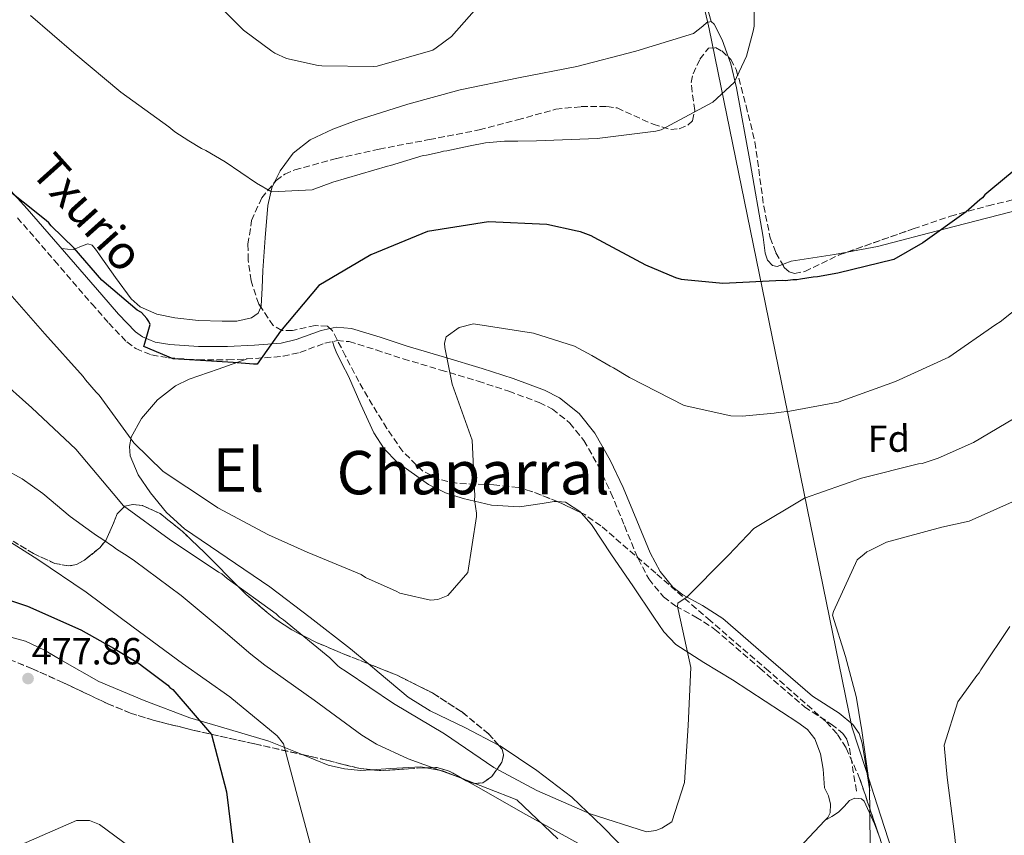
# Model space of a CAD drawing. Units: metres. Extents: x 597020 to 600457, y 4742996 to 4745357.
# Drawn here: x 598053 to 598314, y 4744744 to 4744960 of the extents above; entities that cross this region are included whole.
import ezdxf
from ezdxf.enums import TextEntityAlignment as Align

# ---------------------------------------------------------------- set-up
doc = ezdxf.new("R2010")
doc.units = ezdxf.units.M
doc.header["$MEASUREMENT"] = 0
doc.linetypes.add('DGN Style 3', pattern=[2.435890702152634, 1.739921930109024, -0.6959687720436097])
for name, color, linetype, lineweight in [('Camino', 7, 'DGN Style 3', 0), ('Cota de punto acotado terreno', 7, 'Continuous', 0), ('Curva de nivel directora', 30, 'Continuous', 30), ('Curva de nivel intermedia', 30, 'Continuous', 0), ('Etiqueta de zona arbolada', 92, 'Continuous', 0), ('Límite de municipio', 7, 'Continuous', 0), ('Línea de cambio de uso (parcela vista)', 92, 'Continuous', 0), ('Margen derecho', 7, 'Continuous', 0), ('Punto acotado terreno (símbolo)', 7, 'Continuous', 0), ('Texto de Área (paraje) menor', 7, 'Continuous', 0), ('Zona arbolada', 92, 'DGN Style 3', 0)]:
    doc.layers.add(name, color=color, linetype=linetype, lineweight=lineweight)
doc.styles.add('Style-Arial', font='arial.ttf')

# ---------------------------------------------------------------- blocks, each defined once
blk = doc.blocks.new('5PATER')
at = {"layer": 'Punto acotado terreno (símbolo)', "linetype": 'Continuous', "lineweight": 0}
h = blk.add_hatch(color=51, dxfattribs=at)
edge = h.paths.add_edge_path()
edge.add_ellipse((0, 0), major_axis=(-0.1095731443231308, -0.1110710700762829), ratio=0.9994222409660317, start_angle=0, end_angle=360)

msp = doc.modelspace()

# ---------------------------------------------------------------- linework, layer by layer
at = {"layer": 'Camino', "color": 7, "linetype": 'DGN Style 3', "lineweight": 0, "extrusion": (-0.1260821592466178, -0.002733343301055654, 0.9920160371456247), "elevation": -87940.66386234223, "flags": 128}
msp.add_lwpolyline([(-4730687.800114208, 695432.0693321343), (-4730685.977751748, 695432.6243952523), (-4730679.757534205, 695433.4967447984), (-4730673.527319013, 695434.3688793373)], dxfattribs=at)
at = {"layer": 'Camino', "color": 7, "linetype": 'DGN Style 3', "lineweight": 0}
msp.add_polyline3d([(598052.8200000006, 4744907.630000001, 450.529999999999), (598062.6800000002, 4744896.250000001, 450.8099999999979), (598072.5300000005, 4744884.840000001, 450.9600000000065), (598077.0299999999, 4744879.710000001, 450.7599999999949), (598081.8199999998, 4744874.720000002, 450.529999999999), (598084.2199999982, 4744872.92, 450.4400000000023), (598088.399999998, 4744871.250000001, 450.3300000000018), (598092.8599999994, 4744870.480000001, 450.2299999999959), (598100.7299999995, 4744869.960000001, 450.3399999999967), (598108.6000000018, 4744869.960000001, 450.529999999999), (598115.920000002, 4744870.33, 450.3899999999995), (598123.230000001, 4744870.890000001, 450.2299999999959), (598127.6799999991, 4744871.939999999, 450.2400000000054), (598134.2699999984, 4744874.359999999, 450.3999999999942), (598137.5300000019, 4744875.040000002, 450.5899999999966), (598140.7500000005, 4744874.790000001, 450.8899999999995), (598147.9200000009, 4744872.570000002, 451.8000000000029), (598155.0899999992, 4744870.230000001, 452.7200000000013), (598165.010000001, 4744867.260000001, 453.8699999999953), (598174.9299999987, 4744864.279999999, 454.9900000000052), (598183.0599999981, 4744861.65, 455.8699999999955), (598191.109999999, 4744858.640000002, 456.6699999999983), (598194.6099999994, 4744856.880000001, 456.9900000000054), (598199.2399999984, 4744853.199999999, 457.3699999999953), (598202.9600000001, 4744848.560000001, 457.6999999999971), (598206.8099999989, 4744841.750000001, 458.0700000000069), (598210.1099999981, 4744834.740000002, 458.3600000000007), (598213.6799999999, 4744826.010000001, 458.479999999996), (598217.3000000009, 4744817.270000001, 458.5800000000017), (598220.1599999998, 4744811.870000001, 458.8399999999965), (598224.030000001, 4744807.119999999, 459.2400000000052), (598227.280000001, 4744804.66, 459.6100000000006), (598232.6299999976, 4744801.790000003, 460.3200000000071), (598237.6900000002, 4744798.520000001, 460.9199999999983), (598249.55, 4744788.260000001, 461.6100000000006), (598261.3899999999, 4744777.980000001, 462.2400000000052), (598268.5, 4744773.41, 463.0599999999976), (598271.6000000001, 4744770.869999999, 463.4799999999959), (598272.6599999998, 4744769.330000001, 463.6300000000048)], dxfattribs=at)
at = {"layer": 'Curva de nivel directora', "color": 30, "linetype": 'Continuous', "lineweight": 30, "flags": 128}
for points, elevation in [([(598322.599999998, 4744924.820000002), (598310.7499999994, 4744914.980000002), (598309.2000000004, 4744913.67), (598308.5700000002, 4744912.920000001), (598307.8399999992, 4744912.36), (598304.9199999999, 4744909.83), (598304.2800000008, 4744909.170000001), (598292.7800000008, 4744900.99), (598285.0899999995, 4744896.560000001), (598270.1999999987, 4744892.940000001), (598264.8599999989, 4744891.939999999), (598263.6699999997, 4744891.840000001), (598260.3499999982, 4744891.330000003), (598259.3400000002, 4744891.130000001), (598258.3299999998, 4744891.119999999), (598256.400000001, 4744890.910000001), (598255.5599999983, 4744890.990000002), (598239.8099999991, 4744890.220000001)], 450), ([(598239.8099999991, 4744890.220000001), (598229.6500000004, 4744891.190000001), (598228.8199999988, 4744891.270000001), (598227.3399999992, 4744891.710000002), (598219.3599999995, 4744895.010000001), (598205.7099999993, 4744902.390000002), (598204.8699999988, 4744902.840000001), (598202.0900000005, 4744903.910000001), (598201.1699999997, 4744904.080000001), (598193.1200000007, 4744905.810000001), (598177.7099999991, 4744906.52), (598161.5199999998, 4744904.000000001), (598146.4799999992, 4744897.800000003), (598132.7499999985, 4744889.680000001), (598122.5899999996, 4744877.550000002), (598116.3400000001, 4744868.800000001), (598115.4199999992, 4744868.780000002), (598109.9699999997, 4744869.260000002), (598094.1, 4744870.250000002), (598086.3099999981, 4744873.460000001), (598086.5699999996, 4744874.380000002), (598087.98, 4744879.290000001), (598087.6899999996, 4744880.12), (598087.1299999985, 4744880.940000001), (598085.7299999992, 4744882.490000002), (598084.6099999994, 4744883.119999999), (598075.1900000003, 4744891.100000001), (598067.8799999991, 4744899.580000003), (598061.8099999983, 4744905.490000002), (598061.149999999, 4744906.310000001), (598060.4999999985, 4744906.859999999), (598048.2799999987, 4744916.650000001)], 450), ([(598040.3499999985, 4744809.7), (598055.5399999986, 4744804.650000001), (598069.6399999983, 4744798.390000001), (598078.2799999993, 4744793.520000001), (598085.1599999992, 4744789.380000001), (598085.9999999997, 4744788.740000002), (598092.7099999997, 4744783.760000002), (598093.2699999985, 4744783.12), (598094.0199999994, 4744782.580000001), (598104.2299999997, 4744770.640000001), (598108.2199999996, 4744755.480000001), (598109.8800000004, 4744741.76)], 475)]:
    msp.add_lwpolyline(points, dxfattribs=dict(at, elevation=elevation))
at = {"layer": 'Curva de nivel intermedia', "color": 30, "linetype": 'Continuous', "lineweight": 0, "flags": 128}
for points, elevation in [([(598174.6200000001, 4744963.249999999), (598167.9000000012, 4744955.689999999), (598163.7900000006, 4744952.679999999), (598162.8800000009, 4744952.019999999), (598148.1900000013, 4744947.759999999), (598147.1699999998, 4744947.75), (598133.5199999996, 4744947.929999999), (598132.5100000015, 4744948.009999999), (598124.180000001, 4744949.830000001), (598121.0300000017, 4744951.270000001), (598120.2800000006, 4744951.810000001), (598112.7400000015, 4744957.33), (598101.7100000008, 4744968.430000001)], 440.0000000000001), ([(598248.1799999999, 4744966.599999999), (598248.1100000006, 4744958.390000001), (598247.8500000014, 4744957.100000001), (598246.0099999995, 4744950.430000001), (598242.7800000019, 4744943.470000001), (598237.1300000014, 4744938.230000001), (598223.4000000008, 4744930.939999999), (598222.0199999993, 4744930.559999999), (598206.4700000014, 4744928.59), (598190.4299999997, 4744928.009999999), (598185.4500000018, 4744927.939999999), (598181.9500000015, 4744927.890000001), (598176.8799999999, 4744927.45), (598172.8400000009, 4744926.659999998), (598166.6699999997, 4744925.38), (598165.7500000009, 4744925.269999999), (598164.8400000012, 4744924.980000001), (598161.2500000015, 4744924.2), (598160.3300000007, 4744924.090000001), (598151.7000000007, 4744921.48), (598150.8700000013, 4744921.29), (598136.4500000001, 4744917.029999999), (598130.9500000014, 4744915.02), (598120.1599999999, 4744914.510000001), (598116.1700000003, 4744916.759999999), (598107.8799999999, 4744922.45), (598102.7700000004, 4744925.430000001), (598101.6600000015, 4744925.960000001), (598098.2199999995, 4744928.039999999), (598094.5899999995, 4744930.389999999), (598093.0000000002, 4744931.75), (598080.2400000019, 4744940.890000001), (598067.7500000016, 4744951.319999999), (598056.2699999996, 4744961.220000002)], 445), ([(598145.1000000001, 4744812.3), (598143.900000002, 4744813.02), (598129.6100000002, 4744818.999999999), (598119.4100000011, 4744823.560000001), (598105.9400000019, 4744830.760000001), (598103.9900000006, 4744832.019999999), (598091.4199999999, 4744840.329999999), (598083.6700000007, 4744847.970000002), (598074.4600000016, 4744860.569999998), (598073.7100000007, 4744861.389999999), (598070.900000001, 4744864.67), (598070.2400000016, 4744865.5), (598060.1299999997, 4744876.880000001), (598050.200000001, 4744888.180000001)], 455.0000000000001), ([(598325.7100000016, 4744889.91), (598313.2999999997, 4744880.06), (598312.1100000006, 4744879.310000001), (598299.6900000019, 4744870.649999999), (598285.4800000006, 4744864.189999999), (598270.3399999995, 4744858.73), (598257.560000001, 4744856.34), (598254.4299999995, 4744856.020000001), (598253.4100000003, 4744855.819999999), (598244.8499999995, 4744855.059999999), (598241.9000000014, 4744855.109999998), (598229.5000000005, 4744857.890000001), (598215.020000001, 4744865.260000001), (598210.8300000001, 4744867.869999999), (598209.9000000001, 4744868.32), (598205.07, 4744871.119999999), (598200.4299999997, 4744873.539999999), (598189.5900000014, 4744876.99), (598173.7000000015, 4744879.539999999), (598169.9300000007, 4744878.570000002), (598166.4600000017, 4744876.029999999), (598166.0199999991, 4744874.359999999), (598166.1300000009, 4744873.26), (598168.0100000007, 4744863.510000001), (598173.3799999995, 4744848.640000001), (598174.0400000013, 4744833.81), (598173.9600000007, 4744832.88), (598174.4700000003, 4744829.29), (598174.4800000016, 4744828.46), (598172.2000000017, 4744813.59), (598166.9300000012, 4744807.519999999), (598164.2700000012, 4744806.470000001), (598162.3400000001, 4744806.259999998), (598155.3100000004, 4744807.82), (598154.2000000017, 4744808.09), (598153.1800000003, 4744808.619999999), (598145.1000000001, 4744812.3)], 455.0000000000001), ([(598078.2000000011, 4744834.569999999), (598068.3600000018, 4744846.239999999), (598056.6800000007, 4744857.24), (598047.4400000006, 4744865.32)], 460), ([(598319.1400000004, 4744855.740000002), (598306.1500000015, 4744848.01), (598296.7999999997, 4744843.91), (598292.5800000018, 4744842.470000001), (598291.6600000008, 4744842.369999997), (598276.4900000007, 4744838.560000001), (598261.4400000012, 4744833.289999999), (598248.000000001, 4744825.269999999), (598241.270000001, 4744818.17), (598240.54, 4744817.510000001), (598230.360000001, 4744807.140000002), (598227.7999999997, 4744805.439999998), (598227.7200000013, 4744804.609999998), (598227.9100000013, 4744803.779999999), (598231.2500000007, 4744788.429999999), (598230.5399999998, 4744773.019999999), (598229.6400000014, 4744757.88), (598226.2800000019, 4744747.509999999), (598223.6300000009, 4744745.819999999), (598221.9800000014, 4744745.24), (598219.5800000008, 4744744.84), (598204.5800000004, 4744749.61), (598190.480000001, 4744755.779999999), (598179.0599999991, 4744761.899999999), (598166.0199999991, 4744770.849999999), (598152.540000001, 4744778.869999998), (598139.9800000016, 4744787.369999999), (598138.3099999996, 4744788.359999999), (598137.6500000004, 4744788.9), (598135.6000000006, 4744790.999999999), (598123.3800000009, 4744801.07), (598122.2600000009, 4744801.789999999), (598121.4200000007, 4744802.609999998), (598108.3800000005, 4744812.019999999), (598106.9800000013, 4744813.199999998), (598106.150000002, 4744813.65), (598093.0300000015, 4744822.41), (598080.9200000013, 4744831.289999999), (598078.2000000011, 4744834.569999999)], 460), ([(598078.2700000004, 4744820.409999999), (598075.2000000015, 4744822.49), (598073.8, 4744823.390000001), (598072.5900000008, 4744824.300000001), (598066.8200000018, 4744828.46), (598059.5400000018, 4744834.539999999), (598054.1399999994, 4744838.430000001), (598040.4800000002, 4744845.81)], 465.0000000000001), ([(598319.6800000012, 4744833.76), (598305.0200000006, 4744827.189999999), (598297.7600000007, 4744825.619999999), (598283.1500000015, 4744821.640000001), (598278.7500000005, 4744819.460000002), (598277.9300000002, 4744819.079999999), (598277.2000000015, 4744818.42), (598275.3799999999, 4744816.92), (598269.1100000001, 4744803.279999999), (598268.8399999997, 4744802.26), (598272.310000001, 4744791.34), (598275.1299999995, 4744780.679999999), (598275.2400000013, 4744779.760000001), (598276.3400000011, 4744773.23), (598276.5399999999, 4744772.310000001), (598278.5899999996, 4744757.21), (598278.7999999997, 4744741.359999999)], 465.0000000000001), ([(598123.3200000004, 4744768.140000001), (598121.6300000007, 4744770.33), (598109.1300000015, 4744780.67), (598096.570000002, 4744789.45), (598083.5200000008, 4744799.130000001), (598071.0400000018, 4744808.369999998), (598058.2900000003, 4744817.05), (598046.2900000017, 4744824.539999997)], 470), ([(598196.0700000012, 4744742.989999999), (598185.1400000011, 4744753.359999998), (598169.8400000012, 4744759.330000001), (598156.4000000012, 4744764.220000002), (598147.9600000011, 4744768.059999999), (598144.1400000012, 4744770.5), (598131.4800000011, 4744779.74), (598118.4400000012, 4744789.060000001), (598114.7100000005, 4744791.96), (598110.4200000013, 4744795.59), (598107.8999999999, 4744797.76), (598096.2400000013, 4744807.470000001), (598083.8499999995, 4744816.71), (598081.9000000004, 4744817.970000001), (598079.1100000008, 4744819.779999999), (598078.2700000004, 4744820.409999999)], 465.0000000000001), ([(598315.8099999998, 4744799.26), (598308.1200000008, 4744787.81), (598307.6700000014, 4744786.98), (598307.0400000013, 4744786.32), (598302.0600000012, 4744779.34), (598298.4400000002, 4744767.859999998), (598299.2000000002, 4744759.289999999), (598301.1600000004, 4744744.189999999), (598301.5800000007, 4744740.05)], 470), ([(598131.3800000006, 4744738.099999999), (598127.4000000019, 4744752.890000002), (598123.3200000004, 4744768.140000001)], 470), ([(598053.7500000005, 4744741.369999999), (598068.5099999993, 4744747.84), (598071.9200000003, 4744747.88), (598074.6100000015, 4744746.81), (598087.0999999995, 4744737.490000002)], 480.0000000000001)]:
    msp.add_lwpolyline(points, dxfattribs=dict(at, elevation=elevation))
at = {"layer": 'Límite de municipio', "color": 7, "linetype": 'Continuous', "lineweight": 0}
msp.add_polyline3d([(598225.0399999992, 4745005.800000001, 442.79), (598235.9699999989, 4744958.51, 444.2), (598236.1600000003, 4744957.66, 444.21), (598249.3900000006, 4744892.930000001, 449.6), (598273.9800000006, 4744772.67, 464.33), (598275.7100000009, 4744767.33, 464.53), (598277.6400000006, 4744761.369999999, 464.88), (598280.6600000003, 4744752.029999999, 465.48), (598296.3000000007, 4744703.710000001, 467.52)], dxfattribs=at)
at = {"layer": 'Línea de cambio de uso (parcela vista)', "color": 92, "linetype": 'Continuous', "lineweight": 0, "extrusion": (-0.04539782985286993, 0.01727990262554234, 0.9988195242434449), "elevation": 55277.54041894412, "flags": 128}
msp.add_lwpolyline([(-4647391.344272467, -1127487.366786042), (-4647390.905670669, -1127486.353312872), (-4647387.780386439, -1127482.837733561), (-4647384.058065233, -1127479.667396825)], dxfattribs=at)
at = {"layer": 'Línea de cambio de uso (parcela vista)', "color": 92, "linetype": 'Continuous', "lineweight": 0, "extrusion": (0.1099150197932155, -0.001825145640865528, 0.9939393126681563), "elevation": 57549.69671874278, "flags": 128}
msp.add_lwpolyline([(4754036.27105962, -516113.6613289565), (4754038.23942461, -516108.4070844747), (4754038.96819951, -516104.0061089204)], dxfattribs=at)
at = {"layer": 'Línea de cambio de uso (parcela vista)', "color": 92, "linetype": 'Continuous', "lineweight": 0, "extrusion": (0.2993540301312174, 0.5337432385324636, 0.7908889428769857), "elevation": 2711915.156283582, "flags": 128}
msp.add_lwpolyline([(1799288.833594433, -3504085.783853673), (1799289.972455839, -3504085.783853673), (1799290.282614932, -3504085.730909011)], dxfattribs=at)
at = {"layer": 'Línea de cambio de uso (parcela vista)', "color": 92, "linetype": 'Continuous', "lineweight": 0}
for points in [[(598236.6699999999, 4744959.680000001, 444.2700000000041), (598231.7800000003, 4744977.100000001, 443.6000000000058), (598226.7999999998, 4744994.49, 442.9600000000065), (598220.9100000003, 4745013.99, 442.3999999999942), (598214.9100000003, 4745033.460000001, 441.8800000000047), (598209.4100000003, 4745050.100000001, 440.820000000007), (598203.9100000003, 4745066.74, 439.7700000000041), (598200.3699000003, 4745078.789999999, 438.7973999999958)], [(598120.9961999999, 4744917.014000001, 444.5317000000068), (598122.4600000001, 4744920.050000001, 444.2200000000012), (598125.9199999999, 4744924.74, 443.6900000000023), (598130.4299999997, 4744928.24, 443.1699999999983), (598136.4299999997, 4744931.100000001, 442.570000000007), (598142.6200000001, 4744933.359999999, 441.9700000000012), (598156.3200000003, 4744937.720000001, 441.7100000000065), (598170.1500000004, 4744941.560000001, 442.2899999999936), (598185.6100000005, 4744944.720000001, 442.7599999999948), (598201.0999999996, 4744947.720000001, 443.2299999999959), (598216.7100000001, 4744951.800000001, 443.5299999999989), (598232.0199999996, 4744956.49, 443.8999999999942), (598234.4500000002, 4744958.369999999, 444.0800000000018), (598235.5599999996, 4744959.350000001, 444.179999999993), (598236.6699999999, 4744959.680000001, 444.2700000000041)], [(598241.2653000001, 4744950.1347, 444.6440000000002), (598241.8600000005, 4744948.460000001, 444.6999999999971), (598243.4299999997, 4744942.039999999, 444.9499999999971), (598247.04, 4744922.279999999, 446.8999999999942), (598250.4900000002, 4744902.49, 449.0099999999948), (598250.9900000002, 4744898.27, 449.1999999999971), (598251.5899999999, 4744896.350000001, 449.25), (598252.9400000004, 4744894.960000001, 449.2799999999989), (598254.1399999997, 4744894.730000001, 449.2700000000041), (598255.5931000002, 4744895.230000001, 449.2387000000017)], [(598272.6935000002, 4744898.4956, 449.5558000000019), (598280.7699999996, 4744900.039999999, 449.7400000000052), (598298.3200000003, 4744904.560000001, 450.0599999999977), (598315.8600000005, 4744909.119999999, 450.3699999999953), (598325.7300000006, 4744911.600000001, 450.6399999999995), (598335.6100000005, 4744914.09, 451.1000000000058), (598348.2300000006, 4744917.49, 452.6100000000006), (598360.8099999996, 4744920.949999999, 454.3899999999995), (598374.6299999999, 4744923.480000001, 455.25), (598381.5800000001, 4744924.630000001, 455.6100000000006), (598388.3799999999, 4744926.279999999, 456.2100000000065), (598401.9500000002, 4744930.930000001, 458.6000000000058), (598412.3742000004, 4744934.694499999, 460.5093999999954)], [(598117.3301999997, 4744883.933300001, 447.0322000000015), (598117.4699999997, 4744884.25, 446.9799999999959), (598117.7000000002, 4744888.939999999, 446.2799999999989), (598117.8600000005, 4744893.640000001, 445.6199999999953), (598118.4600000001, 4744902.26, 445.3099999999977), (598119.1900000004, 4744910.869999999, 445.1499999999942), (598120.2999999998, 4744915.57, 444.679999999993), (598120.9961999999, 4744917.014000001, 444.5317000000068)], [(598064.5800000001, 4744899.439999999, 450.7899999999936), (598066.1500000004, 4744899.33, 450.2700000000041), (598067.7199999997, 4744899.220000001, 449.7400000000052), (598070.2800000003, 4744900.230000001, 449.0500000000029), (598071.5300000003, 4744900.699999999, 448.8300000000018), (598072.6500000004, 4744900.33, 448.6999999999971), (598073.8099999996, 4744898.930000001, 448.6300000000047), (598074.7800000003, 4744897.49, 448.6000000000058), (598078.8399999999, 4744891.789999999, 448.4900000000052), (598083.0199999996, 4744886.130000001, 448.4400000000023), (598085.3499999996, 4744884.02, 448.5399999999936), (598089.7699999996, 4744882.100000001, 448.8800000000047), (598094.5599999996, 4744881.07, 449.1199999999953), (598100.8300000001, 4744880.380000001, 449.0399999999936), (598107.0899999999, 4744880.199999999, 448.6000000000058), (598111.0099999999, 4744880.230000001, 448.1399999999995), (598114.9000000004, 4744881.08, 447.6100000000006), (598116.6399999997, 4744882.369999999, 447.2899999999936), (598117.3301999997, 4744883.933300001, 447.0322000000015)], [(598255.5931000002, 4744895.230000001, 449.2387000000017), (598256, 4744895.369999999, 449.2299999999959), (598257.8799999999, 4744896.08, 449.2200000000012), (598269.3700000001, 4744897.859999999, 449.4799999999959), (598272.6935000002, 4744898.4956, 449.5558000000019)], [(598195.9833000004, 4744832.3652, 456.145399999994), (598195.0300000003, 4744832.430000001, 456.1300000000047), (598191.8700000001, 4744831.880000001, 456.0200000000041), (598188.8799999999, 4744831.4, 455.3899999999995), (598185.8799999999, 4744831.01, 454.6699999999983), (598178.4500000002, 4744831.470000001, 453.8899999999995), (598170.9900000002, 4744833.16, 453.3099999999977), (598166.29, 4744834.710000001, 453.0800000000018), (598161.8099999996, 4744836.939999999, 452.8399999999965), (598153.4600000001, 4744842.84, 451.7599999999948), (598150, 4744846.4, 451.2100000000065), (598147.2800000003, 4744850.57, 450.9600000000065), (598143.8700000001, 4744858.09, 450.9700000000012), (598140.5499999998, 4744865.600000001, 451.0200000000041), (598138.8700000001, 4744868.82, 451.2100000000065), (598137.3300000001, 4744872.08, 451.070000000007), (598136.8099999996, 4744873.430000001, 450.7899999999936), (598136.29, 4744874.779999999, 450.5200000000041)], [(598113.6799999997, 4744870.210000001, 450.429999999993), (598106.0199999996, 4744867.5, 450.9499999999971), (598098.3600000005, 4744864.789999999, 451.4700000000012), (598094.7100000001, 4744863.08, 451.9499999999971), (598089.9800000006, 4744859.380000001, 453.179999999993), (598085.7199999997, 4744854.449999999, 454.4499999999971), (598083.0199999996, 4744849.49, 455.4100000000035), (598082.5, 4744846.949999999, 455.8399999999965), (598082.7300000006, 4744844.5, 456.1699999999983), (598084.8300000001, 4744839.49, 456.4700000000012), (598088.0800000001, 4744834.66, 456.5800000000018), (598092.3300000001, 4744829.51, 456.7599999999948), (598097.0800000001, 4744825.130000001, 456.8999999999942), (598108.4299999997, 4744817.460000001, 456.9199999999983), (598119.7199999997, 4744809.789999999, 456.8999999999942), (598130.4299999997, 4744801.640000001, 457.1499999999942), (598141.0599999996, 4744793.390000001, 457.6300000000047), (598145.7538000002, 4744789.4231, 458.141300000003)], [(598202.2717000004, 4744829.3827, 456.2011999999959), (598201.9100000003, 4744829.789999999, 456.1999999999971), (598198.1200000001, 4744832.220000001, 456.179999999993), (598195.9833000004, 4744832.3652, 456.145399999994)], [(598266.8296999997, 4744747.870300001, 463.0770000000048), (598267.5899999999, 4744748.67, 463.1699999999983), (598268.2400000002, 4744749.91, 463.1300000000047), (598268.29, 4744752.189999999, 463.070000000007), (598267.7699999996, 4744754.41, 463.0099999999948), (598266.7000000002, 4744756.480000001, 462.9600000000065), (598266.5199999996, 4744758.949999999, 462.8600000000006), (598266.3700000001, 4744761.430000001, 462.75), (598265.6600000003, 4744765.539999999, 462.8399999999965), (598264.1799999997, 4744769.49, 462.8500000000058), (598262.1699999999, 4744771.970000001, 462.2799999999989), (598259.6799999997, 4744773.859999999, 461.6000000000058), (598251.0199999996, 4744779.5, 460.25), (598242.3200000003, 4744785.100000001, 459.1999999999971), (598234.7599999999, 4744789.77, 458.820000000007), (598227.3200000003, 4744794.539999999, 458.4199999999983), (598224.1299999999, 4744797.859999999, 457.8999999999942), (598221.4900000002, 4744801.77, 457.3800000000047), (598215.8899999997, 4744810.02, 456.679999999993), (598210.3099999996, 4744818.310000001, 456.2799999999989), (598205, 4744826.310000001, 456.2100000000065), (598202.2717000004, 4744829.3827, 456.2011999999959)], [(598128.2801000001, 4744765.3336, 470.5048999999999), (598127.3700000001, 4744765.699999999, 470.6000000000058), (598119.4900000002, 4744768.850000001, 471.3999999999942), (598109.0300000003, 4744771.930000001, 473.4400000000023), (598098.54, 4744775.08, 475.25), (598086.4199999999, 4744779.619999999, 476.2100000000065), (598074.4199999999, 4744784.66, 476.6100000000006), (598064.7699999996, 4744790.17, 476.8000000000029), (598060.0099999999, 4744793.039999999, 476.7899999999936), (598054.9699999997, 4744795.350000001, 476.6100000000006), (598046.79, 4744797.59, 476.1499999999942), (598038.4900000002, 4744799.300000001, 475.6699999999983), (598028.3200000003, 4744801.26, 474.9400000000023), (598022.6898999996, 4744801.894099999, 474.6808000000019)], [(598145.7538000002, 4744789.4231, 458.141300000003), (598148.6799999997, 4744786.949999999, 458.4600000000065), (598156.3600000005, 4744780.560000001, 459.2400000000052), (598162.1900000004, 4744776.880000001, 459.3699999999953), (598171.5800000001, 4744772.4, 459.3399999999965), (598180.3455999997, 4744767.831599999, 459.397100000002)], [(598180.3455999997, 4744767.831599999, 459.397100000002), (598180.79, 4744767.600000001, 459.3999999999942), (598190.4800000006, 4744761.09, 459.8000000000029), (598199.7599999999, 4744754.029999999, 460.2299999999959), (598207.8399999999, 4744746.279999999, 459.8899999999995), (598215.6200000001, 4744738.34, 459.7100000000065), (598219.7699999996, 4744735.689999999, 460.3000000000029), (598223.7699999996, 4744733.24, 461.3300000000018), (598223.8899999997, 4744732.01, 461.6399999999995), (598223.0199999996, 4744730.880000001, 461.9600000000065), (598219.7100000001, 4744730.4, 462.7700000000041), (598216.4900000002, 4744731.57, 463.5200000000041), (598210, 4744736.279999999, 464.6000000000058), (598203.3300000001, 4744740.779999999, 465.1399999999995), (598195.4400000004, 4744745.100000001, 465.679999999993), (598187.5599999996, 4744749.430000001, 465.9700000000012), (598179.3099999996, 4744754.140000001, 465.0099999999948), (598175.1900000004, 4744756.51, 464.4100000000035), (598171.9933000002, 4744758.3029, 464.4100000000035)], [(598146.6220000006, 4744761.2895, 466.9434999999939), (598143.8499999996, 4744761.09, 467.2200000000012), (598139.5, 4744761.550000001, 468.4499999999971), (598135.2199999997, 4744762.539999999, 469.7799999999989), (598128.2801000001, 4744765.3336, 470.5048999999999)], [(598161.1584000001, 4744761.831300001, 465.5038000000059), (598159.75, 4744762.09, 465.6600000000035), (598151.7699999996, 4744761.66, 466.429999999993), (598146.6220000006, 4744761.2895, 466.9434999999939)], [(598281.1173, 4744743.921, 464.6901999999973), (598279.9500000002, 4744746.960000001, 464.3699999999953), (598277.2000000002, 4744752.980000001, 463.8699999999953), (598276.4699999997, 4744753.609999999, 463.8699999999953), (598274.79, 4744753.76, 463.8899999999995), (598273.29, 4744753.189999999, 463.9199999999983), (598271.9299999997, 4744751.57, 464.0299999999989), (598270.4600000001, 4744750.02, 463.9199999999983), (598268.6500000004, 4744748.949999999, 463.5), (598266.8296999997, 4744747.870300001, 463.0800000000018)], [(598205.6898999996, 4744683.639900001, 471.5280000000057), (598209.4800000006, 4744687.380000001, 470.570000000007), (598219.8700000001, 4744698.289999999, 467.5), (598230.3099999996, 4744709.310000001, 464.4199999999983), (598242.6500000004, 4744722.380000001, 462.1399999999995), (598254.9900000002, 4744735.460000001, 461.5), (598261.29, 4744742.050000001, 462.3999999999942), (598266.8296999997, 4744747.870300001, 463.0770000000048)]]:
    msp.add_polyline3d(points, dxfattribs=at)
at = {"layer": 'Margen derecho', "color": 7, "linetype": 'Continuous', "lineweight": 0}
msp.add_polyline3d([(598278.7300000003, 4744755.67, 463.9199999999983), (598277.729999999, 4744761.880000001, 463.8099999999977), (598276.6900000019, 4744768.350000001, 463.6999999999971), (598275.8599999984, 4744770.910000001, 463.6300000000048), (598274.2199999975, 4744773.28, 463.4799999999959), (598270.5799999987, 4744776.270000001, 463.0599999999976), (598263.510000001, 4744780.810000001, 462.2400000000052), (598251.859999999, 4744790.920000001, 461.6100000000006), (598239.8099999991, 4744801.350000001, 460.9199999999983), (598234.4200000024, 4744804.820000002, 460.3200000000071), (598229.1899999998, 4744807.640000002, 459.6100000000006), (598226.4899999975, 4744809.670000002, 459.2400000000052), (598223.1200000013, 4744813.830000001, 458.8399999999965), (598220.4899999984, 4744818.78, 458.5800000000017), (598216.940000001, 4744827.350000001, 458.479999999996), (598213.3400000001, 4744836.16, 458.3600000000007), (598209.9400000004, 4744843.369999999, 458.0700000000069), (598205.8900000004, 4744850.540000002, 457.6999999999971), (598201.7399999973, 4744855.720000001, 457.3699999999953), (598196.5199999983, 4744859.86, 456.9900000000054), (598192.5300000006, 4744861.880000001, 456.6699999999983), (598184.219999998, 4744864.980000001, 455.8699999999955), (598175.979999999, 4744867.640000001, 454.9900000000052), (598166.0199999991, 4744870.630000002, 453.8699999999953), (598156.1399999997, 4744873.590000001, 452.7200000000013), (598148.9899999971, 4744875.930000002, 451.8000000000029), (598141.4099999998, 4744878.28, 450.8899999999995), (598137.2999999993, 4744878.590000001, 450.5899999999966), (598133.3000000005, 4744877.76, 450.3999999999942), (598126.670000001, 4744875.320000002, 450.2400000000054), (598122.6900000002, 4744874.390000002, 450.2299999999959), (598115.6999999986, 4744873.850000001, 450.3899999999995), (598108.5199999991, 4744873.49, 450.529999999999), (598100.8500000002, 4744873.49, 450.3399999999967), (598093.2699999985, 4744873.990000002, 450.2299999999959), (598089.3700000005, 4744874.660000003, 450.3300000000018), (598085.9599999995, 4744876.020000001, 450.4400000000023), (598084.1600000003, 4744877.370000001, 450.529999999999), (598079.6299999994, 4744882.100000001, 450.7599999999949), (598075.1900000003, 4744887.160000001, 450.9600000000065), (598065.350000001, 4744898.550000001, 450.8099999999979), (598055.4499999993, 4744909.980000002, 450.529999999999), (598046.6900000018, 4744919.570000002, 450.5700000000071)], dxfattribs=at)
at = {"layer": 'Zona arbolada', "color": 92, "linetype": 'DGN Style 3', "lineweight": 0, "extrusion": (-0.2259942365052655, -0.5500062338401145, 0.8040023307201388), "elevation": -2744508.636459136, "flags": 128}
msp.add_lwpolyline([(-1250010.820304371, 3711656.952238896), (-1250017.483694114, 3711657.415891566), (-1250017.770363743, 3711657.410846379)], dxfattribs=at)
at = {"layer": 'Zona arbolada', "color": 92, "linetype": 'DGN Style 3', "lineweight": 0, "extrusion": (0.03721397210690515, -0.01778261375323431, 0.9991490874379709), "elevation": -61657.45008684691, "flags": 128}
msp.add_lwpolyline([(4539077.268704074, 1504734.100343627), (4539077.268704074, 1504735.174428665)], dxfattribs=at)
at = {"layer": 'Zona arbolada', "color": 92, "linetype": 'DGN Style 3', "lineweight": 0, "extrusion": (-0.1989213399117112, -0.9754034008757506, 0.09496581536399921), "elevation": -4746996.072691578, "flags": 128}
msp.add_lwpolyline([(-362055.0144229534, 453321.2810122081), (-362051.4697190099, 453320.5794414831), (-362048.3137655543, 453319.4041297017)], dxfattribs=at)
at = {"layer": 'Zona arbolada', "color": 92, "linetype": 'DGN Style 3', "lineweight": 0, "extrusion": (0.1756908106955055, 0.005723499843754638, 0.9844287585126182), "elevation": 132706.6570949343, "flags": 128}
msp.add_lwpolyline([(4722766.90165885, -740545.6643920944), (4722766.283199933, -740546.6917892755), (4722766.187898705, -740546.9460786111)], dxfattribs=at)
at = {"layer": 'Zona arbolada', "color": 92, "linetype": 'DGN Style 3', "lineweight": 0, "extrusion": (0.2143417543493739, 0.09901174229081129, 0.9717274758032576), "elevation": 598474.0027559046, "flags": 128}
msp.add_lwpolyline([(4056490.003555932, -2461140.792307562), (4056491.472059293, -2461140.777483668), (4056494.621115225, -2461141.126480492)], dxfattribs=at)
at = {"layer": 'Zona arbolada', "color": 92, "linetype": 'DGN Style 3', "lineweight": 0}
for points in [[(598282.1299999999, 4744740.92, 465.25), (598276.1100000005, 4744758.76, 464.7599999999948), (598272.4500000002, 4744767.140000001, 464.3699999999953), (598270.04, 4744770.850000001, 464.1100000000006), (598267.0700000003, 4744774.100000001, 463.7899999999936), (598251.9299999997, 4744787.449999999, 461.6600000000035), (598236.4600000001, 4744800.800000001, 459.4100000000035), (598221.9900000002, 4744813.380000001, 457.9700000000012), (598207.4299999997, 4744825.960000001, 456.9100000000035), (598203.2400000002, 4744828.92, 456.8800000000047), (598196.25, 4744832.26, 457.1999999999971), (598189.0499999998, 4744835.100000001, 457.1199999999953), (598185.5599999996, 4744836.15, 456.7700000000041), (598179.1100000005, 4744836.810000001, 455.9499999999971), (598169.2800000003, 4744837.230000001, 454.4900000000052), (598164.6100000005, 4744838.25, 453.8099999999977), (598160.29, 4744840.449999999, 453.2599999999948), (598154.9299999997, 4744845.67, 452.5599999999977), (598150.7400000002, 4744851.789999999, 452.0099999999948), (598146.9600000001, 4744857.980000001, 451.679999999993), (598143.2699999996, 4744864.210000001, 451.4799999999959), (598139.7999999998, 4744870.939999999, 451.5500000000029), (598136.3099999996, 4744877.67, 451.4799999999959), (598135.0199999996, 4744878.850000001, 451.3500000000058), (598131.7300000006, 4744879.050000001, 451.070000000007), (598125.7100000001, 4744877.76, 450.5800000000018), (598122.9000000004, 4744877.76, 450.3500000000058), (598120.6399999997, 4744879.02, 450.1300000000047), (598116.7800000003, 4744884.75, 449.679999999993), (598114.7400000002, 4744890.939999999, 449.1900000000023), (598114.0099999999, 4744896.41, 448.5099999999948), (598113.9299999997, 4744900.609999999, 447.8300000000018), (598114.8899999997, 4744906.869999999, 446.7299999999959), (598117.5700000003, 4744912.890000001, 445.75), (598121.4000000004, 4744917.5, 445.0099999999948), (598123.7100000001, 4744919.17, 444.7100000000065), (598126.3399999999, 4744920.310000001, 444.5), (598137.4800000006, 4744923.350000001, 444.3099999999977), (598148.6900000004, 4744925.83, 444.6000000000058), (598161.9699999997, 4744928.33, 445.3600000000006), (598175.2199999997, 4744930.890000001, 446.0599999999977), (598185.3499999996, 4744933.59, 445.5299999999989), (598195.4900000002, 4744936.380000001, 445.0200000000041), (598202.2400000002, 4744937.08, 445.3800000000047), (598209.04, 4744937.08, 445.75), (598211.7800000003, 4744936.720000001, 445.8099999999977), (598221.2999999998, 4744932.390000001, 445.9600000000065), (598225.9500000002, 4744931.039999999, 445.9799999999959), (598228.2400000002, 4744931.199999999, 445.9700000000012), (598230.4900000002, 4744932.16, 445.9600000000065), (598231.6900000004, 4744933.34, 445.9100000000035), (598232.3200000003, 4744936.08, 445.7200000000012), (598231.6100000005, 4744941.01, 445.3600000000006), (598231.4199999999, 4744943.49, 445.25), (598231.8700000001, 4744945.74, 445.2299999999959), (598233.6900000004, 4744949.630000001, 445.4199999999983), (598235.9500000002, 4744952.58, 445.6399999999995), (598237.8099999996, 4744952.710000001, 445.6999999999971), (598239.4800000006, 4744951.83, 445.7200000000012), (598241.8600000005, 4744949.57, 445.75), (598243.3300000001, 4744946.939999999, 445.8500000000058), (598245.9299999997, 4744937.33, 446.679999999993), (598248.29, 4744927.710000001, 447.6300000000047), (598250.5999999996, 4744910.710000001, 448.8699999999953), (598252.2999999998, 4744902.33, 449.3500000000058), (598253.8399999999, 4744898.300000001, 449.5500000000029), (598256.0499999998, 4744894.430000001, 449.7100000000065), (598257.3499999996, 4744893.25, 449.6900000000023), (598258.7199999997, 4744892.880000001, 449.5500000000029), (598261.5099999999, 4744893.390000001, 449.1399999999995), (598270.6100000005, 4744897.76, 448.1499999999942), (598290.2400000002, 4744904.689999999, 448.7899999999936), (598300.0899999999, 4744908.029999999, 449.2899999999936), (598310.0700000003, 4744910.82, 449.9199999999983), (598338.3899999997, 4744917.49, 451.8999999999942)], [(598120.9961999999, 4744917.014000001, 445.0880000000034), (598121.4000000004, 4744917.5, 445.0099999999948), (598123.7100000001, 4744919.17, 444.7100000000065), (598126.3399999999, 4744920.310000001, 444.5), (598137.4800000006, 4744923.350000001, 444.3099999999977), (598148.6900000004, 4744925.83, 444.6000000000058), (598161.9699999997, 4744928.33, 445.3600000000006), (598175.2199999997, 4744930.890000001, 446.0599999999977), (598185.3499999996, 4744933.59, 445.5299999999989), (598195.4900000002, 4744936.380000001, 445.0200000000041), (598202.2400000002, 4744937.08, 445.3800000000047), (598209.04, 4744937.08, 445.75), (598211.7800000003, 4744936.720000001, 445.8099999999977), (598221.2999999998, 4744932.390000001, 445.9600000000065), (598225.9500000002, 4744931.039999999, 445.9799999999959), (598228.2400000002, 4744931.199999999, 445.9700000000012), (598230.4900000002, 4744932.16, 445.9600000000065), (598231.6900000004, 4744933.34, 445.9100000000035), (598232.3200000003, 4744936.08, 445.7200000000012), (598231.6100000005, 4744941.01, 445.3600000000006), (598231.4199999999, 4744943.49, 445.25), (598231.8700000001, 4744945.74, 445.2299999999959), (598233.6900000004, 4744949.630000001, 445.4199999999983), (598235.9500000002, 4744952.58, 445.6399999999995), (598237.8099999996, 4744952.710000001, 445.6999999999971), (598239.4800000006, 4744951.83, 445.7200000000012), (598241.2653000001, 4744950.1347, 445.742499999993)], [(598241.2653000001, 4744950.1347, 445.742499999993), (598241.8600000005, 4744949.57, 445.75), (598243.3300000001, 4744946.939999999, 445.8500000000058), (598245.9299999997, 4744937.33, 446.679999999993), (598248.29, 4744927.710000001, 447.6300000000047), (598250.5999999996, 4744910.710000001, 448.8699999999953), (598252.2999999998, 4744902.33, 449.3500000000058), (598253.8399999999, 4744898.300000001, 449.5500000000029), (598255.5931000002, 4744895.230000001, 449.6769000000059)], [(598272.6935000002, 4744898.4956, 448.2179000000033), (598290.2400000002, 4744904.689999999, 448.7899999999936), (598300.0899999999, 4744908.029999999, 449.2899999999936), (598310.0700000003, 4744910.82, 449.9199999999983), (598338.3899999997, 4744917.49, 451.8999999999942), (598366.7400000002, 4744924.109999999, 454.1999999999971), (598393.04, 4744930.180000001, 457), (598412.3742000004, 4744934.694499999, 459.3163000000059)], [(598117.3301999997, 4744883.933300001, 449.7440999999963), (598116.7800000003, 4744884.75, 449.679999999993), (598114.7400000002, 4744890.939999999, 449.1900000000023), (598114.0099999999, 4744896.41, 448.5099999999948), (598113.9299999997, 4744900.609999999, 447.8300000000018), (598114.8899999997, 4744906.869999999, 446.7299999999959), (598117.5700000003, 4744912.890000001, 445.75), (598120.9961999999, 4744917.014000001, 445.0880000000034)], [(598255.5931000002, 4744895.230000001, 449.6769000000059), (598256.0499999998, 4744894.430000001, 449.7100000000065), (598257.3499999996, 4744893.25, 449.6900000000023), (598258.7199999997, 4744892.880000001, 449.5500000000029), (598261.5099999999, 4744893.390000001, 449.1399999999995), (598270.6100000005, 4744897.76, 448.1499999999942), (598272.6935000002, 4744898.4956, 448.2179000000033)], [(598195.9833000004, 4744832.3652, 457.1970000000001), (598189.0499999998, 4744835.100000001, 457.1199999999953), (598185.5599999996, 4744836.15, 456.7700000000041), (598179.1100000005, 4744836.810000001, 455.9499999999971), (598169.2800000003, 4744837.230000001, 454.4900000000052), (598164.6100000005, 4744838.25, 453.8099999999977), (598160.29, 4744840.449999999, 453.2599999999948), (598154.9299999997, 4744845.67, 452.5599999999977), (598150.7400000002, 4744851.789999999, 452.0099999999948), (598146.9600000001, 4744857.980000001, 451.679999999993), (598143.2699999996, 4744864.210000001, 451.4799999999959), (598139.7999999998, 4744870.939999999, 451.5500000000029), (598136.3099999996, 4744877.67, 451.4799999999959), (598135.0199999996, 4744878.850000001, 451.3500000000058), (598131.7300000006, 4744879.050000001, 451.070000000007), (598125.7100000001, 4744877.76, 450.5800000000018), (598122.9000000004, 4744877.76, 450.3500000000058), (598120.6399999997, 4744879.02, 450.1300000000047), (598117.3301999997, 4744883.933300001, 449.7440999999963)], [(598051.6699999999, 4744821.890000001, 468.5200000000041), (598057.1200000001, 4744818.59, 468.5), (598062.7199999997, 4744816, 468.2400000000052), (598066.3700000001, 4744815.310000001, 467.6900000000023), (598068.5199999996, 4744815.720000001, 467.1699999999983), (598070.6200000001, 4744816.869999999, 466.5800000000018), (598074.6500000004, 4744820.119999999, 465.3899999999995), (598076.2599999999, 4744822.050000001, 464.8500000000058), (598077.3700000001, 4744824.42, 464.3000000000029), (598079.2800000003, 4744829.119999999, 463.25), (598081.2800000003, 4744831.16, 462.5800000000018), (598083.4500000002, 4744831.640000001, 462.1699999999983), (598085.9600000001, 4744831.34, 461.8899999999995), (598090.6900000004, 4744829.199999999, 461.6399999999995), (598096.6100000005, 4744824.449999999, 461.6199999999953), (598102.1799999997, 4744819.130000001, 461.75), (598113.0599999996, 4744808.119999999, 462.1399999999995), (598120.7599999999, 4744801.529999999, 462.2899999999936), (598125.54, 4744798.380000001, 462.2700000000041), (598132.2300000006, 4744794.970000001, 462.1100000000006), (598139.2000000002, 4744792.039999999, 461.8999999999942), (598153.4500000002, 4744786.350000001, 461.4499999999971), (598162.7999999998, 4744781.680000001, 461.2200000000012), (598170.7400000002, 4744776.539999999, 461.0500000000029), (598177.75, 4744770.76, 461.1499999999942), (598181.2599999999, 4744766.800000001, 461.6399999999995), (598181.6900000004, 4744765.230000001, 461.8999999999942), (598181.2199999997, 4744763.300000001, 462.179999999993), (598178.54, 4744759.480000001, 462.7899999999936), (598176.1600000003, 4744757.869999999, 463.1999999999971), (598173.9500000002, 4744757.630000001, 463.5899999999965), (598171.7400000002, 4744758.390000001, 463.9799999999959), (598167.2300000006, 4744760.949999999, 464.7700000000041), (598164.1100000005, 4744761.869999999, 465.2899999999936), (598160.2999999998, 4744761.82, 465.4600000000065), (598156.4299999997, 4744761.52, 465.0099999999948), (598148.7300000006, 4744761.060000001, 463.75), (598143.7699999996, 4744761.600000001, 463.8300000000018), (598139.2000000002, 4744762.699999999, 465.679999999993), (598134.8099999996, 4744763.82, 468.2899999999936), (598131.7400000002, 4744764.560000001, 469.4600000000065), (598115.6399999997, 4744768.16, 472.7100000000065), (598099.3600000005, 4744771.810000001, 475.3099999999977), (598088.8300000001, 4744774.41, 476.4499999999971), (598082.8200000003, 4744776.33, 476.9799999999959), (598076.8200000003, 4744778.789999999, 477.5099999999948), (598064.8399999999, 4744784.449999999, 478.1699999999983), (598056.8300000001, 4744788.060000001, 478.0200000000041), (598041.6399999997, 4744794.180000001, 477.0800000000018)], [(598145.7538000002, 4744789.4231, 461.6929999999993), (598139.2000000002, 4744792.039999999, 461.8999999999942), (598132.2300000006, 4744794.970000001, 462.1100000000006), (598125.54, 4744798.380000001, 462.2700000000041), (598120.7599999999, 4744801.529999999, 462.2899999999936), (598113.0599999996, 4744808.119999999, 462.1399999999995), (598102.1799999997, 4744819.130000001, 461.75), (598096.6100000005, 4744824.449999999, 461.6199999999953), (598090.6900000004, 4744829.199999999, 461.6399999999995), (598085.9600000001, 4744831.34, 461.8899999999995), (598083.4500000002, 4744831.640000001, 462.1699999999983), (598081.2800000003, 4744831.16, 462.5800000000018), (598079.2800000003, 4744829.119999999, 463.25), (598077.3700000001, 4744824.42, 464.3000000000029), (598076.2599999999, 4744822.050000001, 464.8500000000058), (598074.6500000004, 4744820.119999999, 465.3899999999995), (598070.6200000001, 4744816.869999999, 466.5800000000018), (598068.5199999996, 4744815.720000001, 467.1699999999983), (598066.3700000001, 4744815.310000001, 467.6900000000023), (598062.7199999997, 4744816, 468.2400000000052), (598057.1200000001, 4744818.59, 468.5), (598051.6699999999, 4744821.890000001, 468.5200000000041)], [(598281.1173, 4744743.921, 465.1676000000007), (598276.1100000005, 4744758.76, 464.7599999999948), (598272.4500000002, 4744767.140000001, 464.3699999999953), (598270.04, 4744770.850000001, 464.1100000000006), (598267.0700000003, 4744774.100000001, 463.7899999999936), (598251.9299999997, 4744787.449999999, 461.6600000000035), (598236.4600000001, 4744800.800000001, 459.4100000000035), (598221.9900000002, 4744813.380000001, 457.9700000000012), (598207.4299999997, 4744825.960000001, 456.9100000000035), (598203.2400000002, 4744828.92, 456.8800000000047)], [(598022.6898999996, 4744801.894099999, 475.9241000000038), (598026.4100000003, 4744800.16, 476.1399999999995), (598041.6399999997, 4744794.180000001, 477.0800000000018), (598056.8300000001, 4744788.060000001, 478.0200000000041), (598064.8399999999, 4744784.449999999, 478.1699999999983), (598076.8200000003, 4744778.789999999, 477.5099999999948), (598082.8200000003, 4744776.33, 476.9799999999959), (598088.8300000001, 4744774.41, 476.4499999999971), (598099.3600000005, 4744771.810000001, 475.3099999999977), (598115.6399999997, 4744768.16, 472.7100000000065), (598128.2801000001, 4744765.3336, 470.1584000000003)], [(598180.3455999997, 4744767.831599999, 461.5124000000069), (598177.75, 4744770.76, 461.1499999999942), (598170.7400000002, 4744776.539999999, 461.0500000000029), (598162.7999999998, 4744781.680000001, 461.2200000000012), (598153.4500000002, 4744786.350000001, 461.4499999999971), (598145.7538000002, 4744789.4231, 461.6929999999993)], [(598171.9933000002, 4744758.3029, 463.9352999999974), (598173.9500000002, 4744757.630000001, 463.5899999999965), (598176.1600000003, 4744757.869999999, 463.1999999999971), (598178.54, 4744759.480000001, 462.7899999999936), (598181.2199999997, 4744763.300000001, 462.179999999993), (598181.6900000004, 4744765.230000001, 461.8999999999942), (598181.2599999999, 4744766.800000001, 461.6399999999995), (598180.3455999997, 4744767.831599999, 461.5124000000069)], [(598134.8099999996, 4744763.82, 468.2899999999936), (598139.2000000002, 4744762.699999999, 465.679999999993), (598143.7699999996, 4744761.600000001, 463.8300000000018), (598146.6220000006, 4744761.2895, 463.7839999999997)], [(598146.6220000006, 4744761.2895, 463.7839999999997), (598148.7300000006, 4744761.060000001, 463.75), (598156.4299999997, 4744761.52, 465.0099999999948), (598160.2999999998, 4744761.82, 465.4600000000065), (598161.1584000001, 4744761.831300001, 465.4217000000062)], [(598161.1584000001, 4744761.831300001, 465.4217000000062), (598164.1100000005, 4744761.869999999, 465.2899999999936), (598167.2300000006, 4744760.949999999, 464.7700000000041), (598170.7089999998, 4744758.975199999, 464.1606000000029)]]:
    msp.add_polyline3d(points, dxfattribs=at)

# ---------------------------------------------------------------- block references
at = {"layer": 'Punto acotado terreno (símbolo)', "color": 7, "linetype": 'Continuous', "lineweight": 0, "xscale": 10, "yscale": 10, "zscale": 10}
msp.add_blockref('5PATER', (598055.6499999982, 4744785.470000002, 477.8600000000006), dxfattribs=at)

# ---------------------------------------------------------------- texts
at = {"color": 7, "linetype": 'Continuous', "lineweight": 0, "style": 'Style-Arial'}
msp.add_text('Txurio', height=9, rotation=311.944, dxfattribs=at).set_placement((598068.1682288949, 4744906.048681319, 449.2599999999948), align=Align.CENTER)
at = {"layer": 'Cota de punto acotado terreno', "color": 7, "linetype": 'Continuous', "lineweight": 0, "style": 'Style-Arial'}
msp.add_text('477.86', height=7.000000000000002, dxfattribs=at).set_placement((598056.6099999998, 4744789.220000001, 477.8600000000006))
at = {"layer": 'Etiqueta de zona arbolada', "color": 92, "linetype": 'Continuous', "lineweight": 0, "style": 'Style-Arial'}
msp.add_text('Fd', height=7.000000000000002, rotation=0.78219, dxfattribs=at).set_placement((598283.749046387, 4744849.049748479, 457.929999999993), align=Align.MIDDLE_CENTER)
at = {"layer": 'Texto de Área (paraje) menor', "color": 7, "linetype": 'Continuous', "lineweight": 0, "style": 'Style-Arial'}
for s, p in [('El', (598111.3920342088, 4744840.780009999, 453.7200000000012)), ('Chaparral', (598173.6138269636, 4744840.060010002, 452.2100000000065))]:
    msp.add_text(s, height=11.5, dxfattribs=at).set_placement(p, align=Align.MIDDLE_CENTER)

doc.saveas('drawing.dxf')
